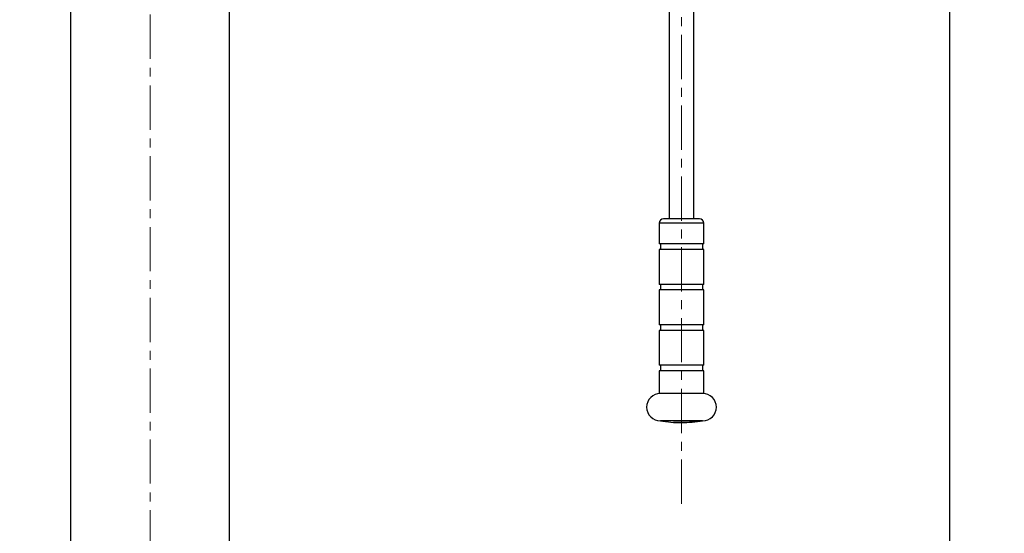
# Model space of a CAD drawing. Extents: x -179160 to -170713, y -158690 to -104295.
# Drawn here: x -176565 to -175859, y -154062 to -153693 of the extents above; entities that cross this region are included whole.
import ezdxf

# ---------------------------------------------------------------- set-up
doc = ezdxf.new("R2010")
doc.units = 0
doc.header["$MEASUREMENT"] = 0
doc.linetypes.add('CENTERX2', pattern=[20.32, 12.7, -2.54, 2.54, -2.54])
doc.layers.get('0').update_dxf_attribs({"linetype": 'CONTINUOUS'})
doc.layers.get('Defpoints').update_dxf_attribs({"linetype": 'CONTINUOUS'})
doc.layers.add('标注层', color=7, linetype='CONTINUOUS')
doc.styles.add('SLDTEXTSTYLE0', font='Gothic.ttf')
doc.dimstyles.get("Standard").update_dxf_attribs({"dimtxt": 50, "dimasz": 0.18, "dimexe": 0.18, "dimexo": 0.0625, "dimgap": 0.09, "dimtad": 1, "dimdec": 0, "dimzin": 0, "dimdsep": 46, "dimtxsty": 'SLDTEXTSTYLE0', "dimcen": 0.09, "dimadec": 0, "dimazin": 0, "dimtfac": 1, "dimtdec": 0, "dimtofl": 0, "dimtmove": 2, "dimatfit": 3, "dimfxl": 1, "dimtolj": 1, "dimtzin": 0, "dimarcsym": 0})

# ---------------------------------------------------------------- blocks, each defined once
blk = doc.blocks.new('*D202')
at = {"layer": 'Defpoints', "color": 0, "transparency": 16777216}
for p in [(-176471.59, -153227.82), (-177069.9, -155772.32), (-176880.23, -155772.32)]:
    blk.add_point(p, dxfattribs=at)
at = {"layer": '标注层', "color": 0, "lineweight": -2, "transparency": 16777216}
for p, q in [((-176471.65, -153227.82), (-177070.08, -153227.82)), ((-177069.9, -153228), (-177069.9, -154226.46)), ((-177069.9, -155772.14), (-177069.9, -154375.83)), ((-176880.29, -155772.32), (-177070.08, -155772.32))]:
    blk.add_line(p, q, dxfattribs=at)
at = {"layer": '标注层', "color": 0, "transparency": 16777216}
for points in [[(-177069.93, -153228), (-177069.87, -153228), (-177069.9, -153227.82)], [(-177069.93, -155772.14), (-177069.87, -155772.14), (-177069.9, -155772.32)]]:
    blk.add_solid(points, dxfattribs=at)
at = {"layer": '标注层', "color": 0, "transparency": 16777216, "insert": (-177096.16, -154301.15), "char_height": 50, "attachment_point": 2, "rotation": 90, "style": 'SLDTEXTSTYLE0'}
blk.add_mtext('\\A1;2545', dxfattribs=at)
blk = doc.blocks.new('*D203')
at = {"layer": 'Defpoints', "color": 0, "transparency": 16777216}
for p in [(-176137.57, -153372.32), (-176081.92, -155772.32), (-175898.54, -155772.32)]:
    blk.add_point(p, dxfattribs=at)
at = {"layer": '标注层', "color": 0, "lineweight": -2, "transparency": 16777216}
for p, q in [((-176137.51, -153372.32), (-175898.36, -153372.32)), ((-175898.54, -153372.5), (-175898.54, -154368.97)), ((-175898.54, -155772.14), (-175898.54, -154519.15)), ((-176081.86, -155772.32), (-175898.36, -155772.32))]:
    blk.add_line(p, q, dxfattribs=at)
at = {"layer": '标注层', "color": 0, "transparency": 16777216}
for points in [[(-175898.57, -153372.5), (-175898.51, -153372.5), (-175898.54, -153372.32)], [(-175898.57, -155772.14), (-175898.51, -155772.14), (-175898.54, -155772.32)]]:
    blk.add_solid(points, dxfattribs=at)
at = {"layer": '标注层', "color": 0, "transparency": 16777216, "insert": (-175924.8, -154444.06), "char_height": 50, "attachment_point": 2, "rotation": 90, "style": 'SLDTEXTSTYLE0'}
blk.add_mtext('\\A1;2400', dxfattribs=at)

msp = doc.modelspace()

# ---------------------------------------------------------------- linework, layer by layer
at = {"color": 7, "linetype": 'Continuous', "lineweight": 25}
for p, q in [((-176099.33107, -153602.30072), (-176099.33107, -153836.32346)), ((-176081.81106, -153836.32346), (-176081.81106, -153602.30072)), ((-176528.58732, -153684.82359), (-176528.58732, -154109.82331)), ((-176414.58732, -154109.82319), (-176414.58732, -153684.82359)), ((-176106.57107, -153839.32348), (-176106.57107, -153854.32347)), ((-176077.57106, -153836.32346), (-176103.57105, -153836.32346)), ((-176074.57107, -153854.32347), (-176074.57107, -153839.32348)), ((-176074.57107, -153854.32347), (-176106.57107, -153854.32347)), ((-176105.7482, -153854.32347), (-176105.7482, -153858.32341)), ((-176075.39391, -153858.32341), (-176075.39391, -153854.32347)), ((-176106.57107, -153858.32341), (-176106.57107, -153883.32339)), ((-176074.57107, -153858.32341), (-176106.57107, -153858.32341)), ((-176074.57107, -153883.32339), (-176074.57107, -153858.32341)), ((-176074.57107, -153883.32339), (-176106.57107, -153883.32339)), ((-176106.57107, -153887.32346), (-176106.57107, -153912.32343)), ((-176074.57107, -153887.32346), (-176106.57107, -153887.32346)), ((-176105.7482, -153883.32339), (-176105.7482, -153887.32346)), ((-176075.39391, -153887.32346), (-176075.39391, -153883.32339)), ((-176074.57107, -153912.32343), (-176074.57107, -153887.32346)), ((-176074.57107, -153912.32343), (-176106.57107, -153912.32343)), ((-176106.57107, -153916.3235), (-176106.57107, -153941.32348)), ((-176074.57107, -153916.3235), (-176106.57107, -153916.3235)), ((-176105.7482, -153912.32343), (-176105.7482, -153916.3235)), ((-176075.39391, -153916.3235), (-176075.39391, -153912.32343)), ((-176074.57107, -153941.32348), (-176074.57107, -153916.3235)), ((-176074.57107, -153941.32348), (-176106.57107, -153941.32348)), ((-176106.57107, -153945.32343), (-176106.57107, -153961.60181)), ((-176074.57107, -153945.32343), (-176106.57107, -153945.32343)), ((-176105.74364, -153941.32348), (-176105.74364, -153945.32343)), ((-176075.39847, -153945.32343), (-176075.39847, -153941.32348)), ((-176074.57107, -153961.60181), (-176074.57107, -153945.32343)), ((-176074.57107, -153961.60181), (-176106.57107, -153961.60181)), ((-176075.43191, -153981.32344), (-176105.71023, -153981.32344)), ((-176105.57052, -153981.31915), (-176102.21847, -153981.70884)), ((-176078.92367, -153981.70884), (-176075.5715, -153981.31986))]:
    msp.add_line(p, q, dxfattribs=at)
at = {"color": 1, "linetype": 'Continuous', "lineweight": 25}
msp.add_line((-176074.57107, -153839.32348), (-176106.57107, -153839.32348), dxfattribs=at)
at = {"color": 7, "linetype": 'Continuous', "lineweight": 25}
for centre, radius, start, end in [((-176103.57106, -153839.32345), 3, 90, 180), ((-176077.57106, -153839.32345), 3, 0, 90), ((-176105.71022, -153971.46261), 9.86084, 90, 270), ((-176075.4319, -153971.46261), 9.86084, 270, 90)]:
    msp.add_arc(centre, radius, start, end, dxfattribs=at)
for points, knots in [([(-176105.57105, -153981.3232), (-176105.50316, -153981.32332), (-176105.36738, -153981.32356), (-176104.88923, -153981.3238), (-176104.42651, -153981.3238), (-176104.42507, -153981.3238)], [0, 0, 0, 0, 0.499220625, 0.998440295, 1, 1, 1, 1]), ([(-176105.57061, -153981.31986), (-176103.10159, -153981.64034), (-176098.11773, -153982.28725), (-176090.55489, -153982.64294), (-176083.00297, -153982.28483), (-176078.02987, -153981.63859), (-176075.57159, -153981.31915)], [0, 0, 0, 0, 0.24796591, 0.500534771, 0.753106942, 1, 1, 1, 1]), ([(-176096.32047, -153981.32415), (-176096.31766, -153981.32415), (-176095.45025, -153981.32416), (-176093.49723, -153981.32368), (-176090.57699, -153981.32297), (-176087.62539, -153981.32364), (-176084.79455, -153981.32454), (-176082.1844, -153981.32386), (-176079.89822, -153981.32281), (-176078.01068, -153981.32339), (-176076.65851, -153981.32426), (-176075.93388, -153981.32342), (-176075.83614, -153981.32344), (-176075.82571, -153981.32344)], [0, 0, 0, 0, 0.000356365, 0.109968174, 0.219589952, 0.329207211, 0.43881857, 0.548442355, 0.658066657, 0.767679394, 0.877291878, 0.986914739, 1, 1, 1, 1])]:
    msp.add_open_spline(points, degree=3, knots=knots, dxfattribs=at)
at = {"layer": '标注层', "linetype": 'CENTERX2', "lineweight": 18, "ltscale": 2.5}
for p, q in [((-176471.58732, -156312.32345), (-176471.58732, -153176.62219)), ((-176090.57106, -154040.82638), (-176090.57106, -153332.32345))]:
    msp.add_line(p, q, dxfattribs=at)

# ---------------------------------------------------------------- dimensions: what is measured, and where the dimension line sits
at = {"layer": '标注层'}
dim = msp.add_linear_dim(base=(-177069.9035003712, -155772.3234482649), p1=(-176471.5873229997, -153227.8234482647), p2=(-176880.2315973146, -155772.3234482649), angle=90, dimstyle='Standard', override={"dimtxsty": 'SLDTEXTSTYLE0'}, dxfattribs=at)
dim.commit()
dim.dimension.update_dxf_attribs({"geometry": '*D202', "text_midpoint": (-177069.9035003711, -154301.1463948979), "dimtype": 160})
dim = msp.add_linear_dim(base=(-175898.54366, -155772.32345), p1=(-176137.57106, -153372.32345), p2=(-176081.92443, -155772.32345), angle=90, dimstyle='Standard', dxfattribs=at)
dim.commit()
dim.dimension.update_dxf_attribs({"geometry": '*D203', "text_midpoint": (-175898.54366, -154444.06264), "dimtype": 160})

doc.saveas('drawing.dxf')
